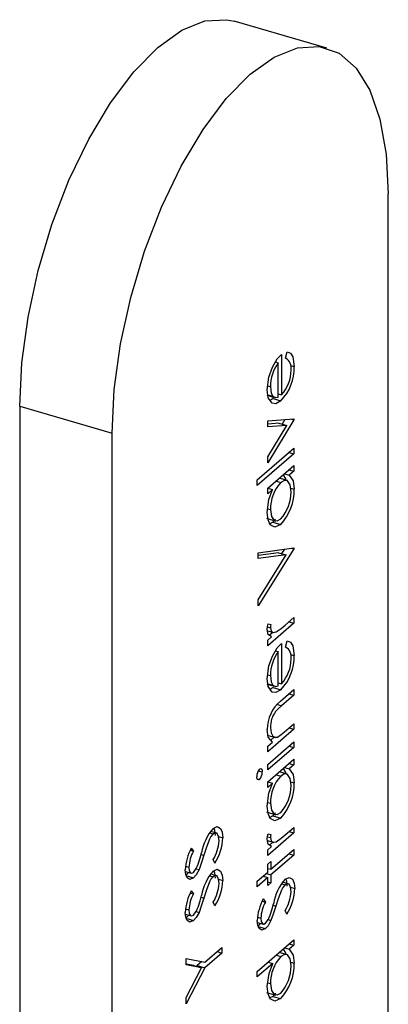
# Model space of a CAD drawing. Extents: x 19.1 to 29.8, y 0.6 to 8.7.
# Drawn here: x 22.8 to 22.8, y 4.6 to 4.6 of the extents above; entities that cross this region are included whole.
import ezdxf

# ---------------------------------------------------------------- set-up
doc = ezdxf.new("R2010")
doc.units = 0
doc.header["$MEASUREMENT"] = 0
doc.linetypes.add('SLD-SOLID', pattern=[0])
doc.layers.get('0').update_dxf_attribs({"linetype": 'CONTINUOUS'})
doc.layers.add('D7', color=7, linetype='CONTINUOUS')

# ---------------------------------------------------------------- blocks, each defined once
blk = doc.blocks.new('A$C2581797C')
at = {"color": 7, "linetype": 'SLD-SOLID'}
for p, q in [((1.421164150211204, 1.567709384726625), (1.418220640586441, 1.568559102761793)), ((1.423119109837856, 1.512660409707402), (1.423119109804823, 1.563075463597102)), ((1.419851122220614, 1.557849803687159), (1.419898555732736, 1.558047334881958)), ((1.419530978375803, 1.557729686861282), (1.419618720706154, 1.557704357832315)), ((1.419618720706872, 1.556615872502115), (1.419618720706154, 1.557704357832315)), ((1.419720396368596, 1.55796851895252), (1.419720396369442, 1.556685450654298)), ((1.420013177296951, 1.557615777257014), (1.420127099019325, 1.557582890888551)), ((1.41928553258893, 1.556967044485909), (1.419371794097437, 1.556942142933386)), ((1.419257933671659, 1.556675917570058), (1.419503226140378, 1.556605107733794)), ((1.419288357418196, 1.556686344031516), (1.419449412572227, 1.556639851413355)), ((1.419455585804883, 1.556563249910164), (1.419358494736372, 1.556510015970325)), ((1.419455585804883, 1.556563249910164), (1.419700878273609, 1.5564924400739)), ((1.419618720706808, 1.556714801889827), (1.419720396369442, 1.556685450654298)), ((1.411395180463259, 1.556321115101738), (1.414338690088023, 1.555471397066571)), ((1.411395180463259, 1.556321115101738), (1.411395180496307, 1.505906061212039)), ((1.41928464353019, 1.55585522999082), (1.420112573925756, 1.555918125495487)), ((1.420112573925771, 1.555892967293561), (1.419284643531064, 1.554521845288747)), ((1.419284643530318, 1.555664577991851), (1.41928464353019, 1.55585522999082)), ((1.419826597241254, 1.555896400664521), (1.419740073401634, 1.555753109946849)), ((1.420043579725991, 1.555912884203422), (1.420112573925771, 1.555892967293561)), ((1.420112573925756, 1.555918125495487), (1.420112573925771, 1.555892967293561)), ((1.419642142489934, 1.555781380165901), (1.419284643530261, 1.555754103379705)), ((1.419887434958667, 1.555710570329637), (1.419284643530318, 1.555664577991851)), ((1.419284643530943, 1.554712497287716), (1.419887434958667, 1.555710570329637)), ((1.419642142489934, 1.555781380165901), (1.419887434958667, 1.555710570329637)), ((1.414338690121063, 1.505056343176872), (1.414338690088023, 1.555471397066571)), ((1.418950566354248, 1.553980943947399), (1.42011257392636, 1.554987272024227)), ((1.42011257392636, 1.554987272024227), (1.420112573926481, 1.554811164610745)), ((1.420112573926481, 1.554811164610745), (1.418950566354368, 1.553804836533917)), ((1.419284643531064, 1.554521845288747), (1.419284643530943, 1.554712497287716)), ((1.419960060432437, 1.554855191464066), (1.420112573926481, 1.554811164610745)), ((1.419284643531597, 1.553716782827117), (1.420112573926723, 1.554433791581857)), ((1.4199600604328, 1.554301711021695), (1.420112573926843, 1.554257684168376)), ((1.420112573926843, 1.554257684168376), (1.419969365571767, 1.554133662094845)), ((1.420112573926723, 1.554433791581857), (1.420112573926843, 1.554257684168376)), ((1.418950566354368, 1.553804836533917), (1.418950566354248, 1.553980943947399)), ((1.419547910872069, 1.553944779031946), (1.419700424366106, 1.553900752178625)), ((1.41991107775587, 1.553957932637315), (1.419650093949272, 1.554033272172641)), ((1.419816852077716, 1.554177688948164), (1.419969365571767, 1.554133662094845)), ((1.419284643531704, 1.553540675413635), (1.419284643531597, 1.553716782827117)), ((1.419437837889362, 1.553673345619076), (1.419284643531704, 1.553540675413635)), ((1.419285324395318, 1.553717372472397), (1.419437837889362, 1.553673345619076)), ((1.420009881493193, 1.553718386666541), (1.420127099021869, 1.553684548880748)), ((1.419284771098532, 1.553063418945516), (1.419371794100002, 1.553038297568912)), ((1.419239854398057, 1.5527618973447), (1.419546469983977, 1.552673385049371)), ((1.419534779548087, 1.552730940271005), (1.419451046715373, 1.55263463944067)), ((1.419451046715373, 1.55263463944067), (1.419351818106684, 1.552587256238149)), ((1.419451046715373, 1.55263463944067), (1.419696339184114, 1.552563829604407)), ((1.418979616545087, 1.55166638937021), (1.420112573928442, 1.551817338581562)), ((1.420112573928463, 1.551792180379635), (1.418979616546189, 1.549980789841173)), ((1.419813832982292, 1.55177753592801), (1.419727050215144, 1.551638786239995)), ((1.420052944592371, 1.551809393886215), (1.420112573928463, 1.551792180379635)), ((1.420112573928442, 1.551817338581562), (1.420112573928463, 1.551792180379635)), ((1.419627163488762, 1.551667621054112), (1.418979616545151, 1.551581235692124)), ((1.418979616545208, 1.551477702855764), (1.418979616545087, 1.55166638937021)), ((1.419872455957496, 1.551596811217848), (1.418979616545208, 1.551477702855764)), ((1.418979616546061, 1.550169476355617), (1.419872455957496, 1.551596811217848)), ((1.419627163488762, 1.551667621054112), (1.419872455957496, 1.551596811217848)), ((1.418979616546189, 1.549980789841173), (1.418979616546061, 1.550169476355617)), ((1.419834327585477, 1.549362448409308), (1.420112573929892, 1.549603416812079)), ((1.420112573929892, 1.549603416812079), (1.420112573930005, 1.5494273093986)), ((1.419278503445952, 1.549305256364465), (1.41937179410246, 1.549278325671701)), ((1.420112573930005, 1.5494273093986), (1.419284643534873, 1.548710300643858)), ((1.419298487765268, 1.549401561551463), (1.419386546151664, 1.549381120512382)), ((1.419960060435969, 1.549471336251919), (1.420112573930005, 1.5494273093986)), ((1.419278787989576, 1.549182163975686), (1.419476306113879, 1.5491251454047)), ((1.419284643534766, 1.54888640805734), (1.419406518157068, 1.548991954576335)), ((1.419446532812536, 1.549133740216451), (1.419339636492346, 1.549041165287595)), ((1.419284643534873, 1.548710300643858), (1.419284643534766, 1.54888640805734)), ((1.419720396374622, 1.548785775249558), (1.41972039637546, 1.547502706951336)), ((1.419851122226632, 1.548667059984196), (1.419898555738747, 1.548864591178997)), ((1.419530978381815, 1.548546943158321), (1.419618720712172, 1.548521614129354)), ((1.41961872071289, 1.547433128799153), (1.419618720712172, 1.548521614129354)), ((1.420013177302977, 1.548433033554052), (1.420127099025336, 1.548400147185589)), ((1.419285532594948, 1.547784300782948), (1.419371794103462, 1.547759399230424)), ((1.41925793367767, 1.547493173867097), (1.419503226146396, 1.547422364030833)), ((1.419288357424215, 1.547503600328556), (1.419449412578246, 1.547457107710394)), ((1.419455585810908, 1.547380506207204), (1.41935849474239, 1.547327272267363)), ((1.419455585810908, 1.547380506207204), (1.419700878279635, 1.547309696370939)), ((1.419618720712819, 1.547532058186865), (1.41972039637546, 1.547502706951336)), ((1.419689757504273, 1.546947850669803), (1.420112573931391, 1.547314020436822)), ((1.420112573931505, 1.547137913023341), (1.419723119831168, 1.54680063587884)), ((1.419960060437468, 1.54718193987666), (1.420112573931505, 1.547137913023341)), ((1.420112573931391, 1.547314020436822), (1.420112573931505, 1.547137913023341)), ((1.419592864402311, 1.546838237382211), (1.419723119831168, 1.54680063587884)), ((1.419813220809516, 1.545972970345152), (1.420112573932101, 1.546232217754007)), ((1.420112573932101, 1.546232217754007), (1.420112573932222, 1.546056110340525)), ((1.420112573932222, 1.546056110340525), (1.419284643537083, 1.545339101585785)), ((1.41929513224526, 1.545860725752579), (1.419535659020198, 1.545791291653609)), ((1.419493713025332, 1.545803400419297), (1.419382328335757, 1.54570693844854)), ((1.419960060438171, 1.546100137193846), (1.420112573932222, 1.546056110340525)), ((1.419284643537345, 1.54493657035497), (1.420112573932478, 1.545653579109711)), ((1.419284643536969, 1.545515208999266), (1.419433979666351, 1.545644537881016)), ((1.419284643537083, 1.545339101585785), (1.419284643536969, 1.545515208999266)), ((1.419960060438555, 1.545521498549548), (1.420112573932592, 1.54547747169623)), ((1.420112573932478, 1.545653579109711), (1.420112573932592, 1.54547747169623)), ((1.420112573932592, 1.54547747169623), (1.419284643537466, 1.544760462941488)), ((1.419284643537708, 1.5443830899126), (1.42011257393284, 1.545100098667341)), ((1.419284643537466, 1.544760462941488), (1.419284643537345, 1.54493657035497)), ((1.419960060438918, 1.544968018107179), (1.420112573932961, 1.544923991253859)), ((1.420112573932961, 1.544923991253859), (1.419969365577884, 1.544799969180326)), ((1.42011257393284, 1.545100098667341), (1.420112573932961, 1.544923991253859)), ((1.418984683889342, 1.544733055730749), (1.419110342401595, 1.544696781242895)), ((1.41954791087818, 1.544611086117429), (1.419700424372223, 1.544567059264108)), ((1.419911077761988, 1.544624239722798), (1.419650093955383, 1.544699579258124)), ((1.419816852083834, 1.544843996033648), (1.419969365577884, 1.544799969180326)), ((1.418947101367394, 1.54448105407321), (1.419023645742996, 1.54445895761533)), ((1.419284643537829, 1.544206982499119), (1.419284643537708, 1.5443830899126)), ((1.41943783789548, 1.544339652704561), (1.419284643537829, 1.544206982499119)), ((1.419285324401443, 1.544383679557881), (1.41943783789548, 1.544339652704561)), ((1.420009881499311, 1.544384693752024), (1.420127099027994, 1.544350855966232)), ((1.419284771104643, 1.543729726031001), (1.419371794106119, 1.543704604654395)), ((1.419239854404175, 1.543428204430184), (1.419546469990088, 1.543339692134853)), ((1.419451046721498, 1.543300946526155), (1.419351818112794, 1.543253563323632)), ((1.419534779554198, 1.543397247356489), (1.419451046721498, 1.543300946526155)), ((1.419451046721498, 1.543300946526155), (1.419696339190224, 1.543230136689891)), ((1.417432718878693, 1.542757683765956), (1.417544745210499, 1.542725344549616)), ((1.417674653584363, 1.542749341396421), (1.417504451904229, 1.542798474389229)), ((1.420112573934375, 1.542760385888229), (1.41928464353925, 1.54204337713349)), ((1.419298487769645, 1.542734638041093), (1.419386546156026, 1.542714197002012)), ((1.419834327589847, 1.54269552489894), (1.420112573934261, 1.542936493301711)), ((1.419960060440332, 1.54280441274155), (1.420112573934375, 1.542760385888229)), ((1.420112573934261, 1.542936493301711), (1.420112573934375, 1.542760385888229)), ((1.417721179501797, 1.542645847314974), (1.417852949562885, 1.542607808574939)), ((1.419278503450315, 1.542638332854096), (1.41937179410683, 1.542611402161334)), ((1.419278787993946, 1.542515240465318), (1.419476306118241, 1.542458221894331)), ((1.419446532816913, 1.542466816706082), (1.419339636496709, 1.542374241777225)), ((1.416824540778016, 1.542207461742081), (1.416923343504955, 1.542178939851649)), ((1.416853668441441, 1.542277803723292), (1.416923343504955, 1.542178939851649)), ((1.417165451749668, 1.542073670500004), (1.41725288159013, 1.542048431679099)), ((1.419284643539129, 1.542219484546972), (1.419406518161438, 1.542325031065967)), ((1.41928464353925, 1.54204337713349), (1.419284643539129, 1.542219484546972)), ((1.419386319202154, 1.541603108599768), (1.420112573934723, 1.542232063647786)), ((1.420112573934837, 1.542055956234305), (1.419386319202268, 1.541427001186286)), ((1.419960060440793, 1.542099983087623), (1.420112573934837, 1.542055956234305)), ((1.420112573934723, 1.542232063647786), (1.420112573934837, 1.542055956234305)), ((1.41760534209039, 1.541796653111323), (1.417547922575494, 1.541912813246789)), ((1.419284643539427, 1.541766636912304), (1.41938631920199, 1.541854690619027)), ((1.419284643539591, 1.541515054893045), (1.419284643539427, 1.541766636912304)), ((1.41938631920199, 1.541854690619027), (1.419386319202154, 1.541603108599768)), ((1.416667321794705, 1.541531933176182), (1.416847844638291, 1.541479820720133)), ((1.416672219009605, 1.541700442420542), (1.416778092558694, 1.54166987935958)), ((1.417005732331674, 1.541620282390515), (1.417098779414275, 1.541593422011482)), ((1.417674653585252, 1.54139079849242), (1.417504451905117, 1.541439931485229)), ((1.418950566362604, 1.541225735570958), (1.419284643539591, 1.541515054893045)), ((1.419233805708217, 1.541471028039607), (1.419386319202268, 1.541427001186286)), ((1.419284643539513, 1.541632459835298), (1.419386319202154, 1.541603108599768)), ((1.419293540227471, 1.541629891582712), (1.41928464353952, 1.541622186824941)), ((1.419386319202268, 1.541427001186286), (1.419386319202431, 1.541175419167027)), ((1.416681001446626, 1.541405180987321), (1.416926293915353, 1.541334371151057)), ((1.417432718879581, 1.541399140861955), (1.417544745211394, 1.541366801645617)), ((1.417721179502685, 1.541287304410974), (1.41785294956378, 1.541249265670938)), ((1.419284643539712, 1.541338947479563), (1.418950566362724, 1.541049628157476)), ((1.418950566362724, 1.541049628157476), (1.418950566362604, 1.541225735570958)), ((1.419132130045661, 1.541382974332884), (1.419284643539712, 1.541338947479563)), ((1.419141026733612, 1.541390679090654), (1.419141026733612, 1.541380406080298)), ((1.419284643539868, 1.541087365460305), (1.419284643539712, 1.541338947479563)), ((1.419284643539797, 1.541204770402557), (1.419386319202431, 1.541175419167027)), ((1.419386319202431, 1.541175419167027), (1.419284643539868, 1.541087365460305)), ((1.419721393440661, 1.541142111200135), (1.419833419772473, 1.541109771983797)), ((1.419963328146324, 1.5411337688306), (1.419793126466196, 1.541182901823409)), ((1.416824540778904, 1.540848918838082), (1.416923343505843, 1.540820396947649)), ((1.416853668442336, 1.540919260819292), (1.416923343505843, 1.540820396947649)), ((1.42000985406375, 1.541030274749155), (1.420141624124859, 1.540992236009118)), ((1.417165451750556, 1.540715127596004), (1.417252881591018, 1.540689888775099)), ((1.417605342091278, 1.540438110207324), (1.417547922576389, 1.540554270342789)), ((1.419113215339969, 1.540591889176261), (1.419212018066922, 1.540563367285829)), ((1.419142343003408, 1.540662231157473), (1.419212018066922, 1.540563367285829)), ((1.416667321795593, 1.540173390272182), (1.416847844639179, 1.540121277816133)), ((1.416672219010501, 1.540341899516543), (1.416778092559582, 1.540311336455581)), ((1.417005732332562, 1.540261739486516), (1.417098779415163, 1.540234879107483)), ((1.419454126311628, 1.540458097934185), (1.41954155615209, 1.54043285911328)), ((1.419894016652364, 1.540181080545503), (1.419836597137454, 1.540297240680969)), ((1.416681001447522, 1.540046638083322), (1.416926293916248, 1.539975828247058)), ((1.418955996356672, 1.539916360610362), (1.419136519200258, 1.539864248154314)), ((1.418960893571573, 1.540084869854724), (1.419066767120661, 1.540054306793761)), ((1.419294406893634, 1.540004709824697), (1.419387453976235, 1.539977849445663)), ((1.418969676008601, 1.539789608421501), (1.419214968477327, 1.539718798585237)), ((1.418950566364479, 1.538357700551402), (1.420112573936599, 1.53936402862823)), ((1.419960060442676, 1.539231948068069), (1.42011257393672, 1.539187921214749)), ((1.420112573936599, 1.53936402862823), (1.42011257393672, 1.539187921214749)), ((1.41728533610074, 1.538651484773736), (1.417823899375861, 1.539117894251532)), ((1.417823899375975, 1.538941786838051), (1.417285336100853, 1.538475377360255)), ((1.417671385881931, 1.53898581369137), (1.417823899375975, 1.538941786838051)), ((1.417823899375861, 1.539117894251532), (1.417823899375975, 1.538941786838051)), ((1.419911077765747, 1.538888169683688), (1.419650093959142, 1.538963509219014)), ((1.4198168520876, 1.539107925994538), (1.419969365581643, 1.539063899141218)), ((1.42011257393672, 1.539187921214749), (1.419969365581643, 1.539063899141218)), ((1.416690941992634, 1.538765679424772), (1.41728533610074, 1.538651484773736)), ((1.416690941992769, 1.53856402071246), (1.416690941992634, 1.538765679424772)), ((1.417184091044682, 1.538670935915139), (1.41704004363212, 1.538546187196519)), ((1.419444873491962, 1.538609675667478), (1.4189505663646, 1.538181593137922)), ((1.419292359997925, 1.538653702520799), (1.419444873491962, 1.538609675667478)), ((1.419547910881938, 1.53887501607832), (1.419700424375982, 1.538830989224999)), ((1.42000988150307, 1.538648623712914), (1.420127099031752, 1.538614785927121)), ((1.416932467149806, 1.538541470033677), (1.416690941992762, 1.538587789048982)), ((1.417177759618539, 1.538470660197413), (1.416690941992769, 1.53856402071246)), ((1.417285336100853, 1.538475377360255), (1.416690941993572, 1.537331661914995)), ((1.416690941993444, 1.537533320627308), (1.417177759618539, 1.538470660197413)), ((1.416932467149806, 1.538541470033677), (1.417177759618539, 1.538470660197413)), ((1.41704004363212, 1.538546187196519), (1.417023878102036, 1.538515081964797)), ((1.41704004363212, 1.538546187196519), (1.417285336100853, 1.538475377360255)), ((1.4189505663646, 1.538181593137922), (1.418950566364479, 1.538357700551402)), ((1.419285876808551, 1.537993336803752), (1.419371794109878, 1.537968534615285)), ((1.419239854407934, 1.537692134391074), (1.419546469993847, 1.537603622095744)), ((1.419534779557964, 1.537661177317379), (1.419451046725257, 1.537564876487044)), ((1.416690941993572, 1.537331661914995), (1.416690941993444, 1.537533320627308)), ((1.419451046725257, 1.537564876487044), (1.419351818116553, 1.537517493284521)), ((1.419451046725257, 1.537564876487044), (1.419696339193983, 1.53749406665078))]:
    blk.add_line(p, q, dxfattribs=at)
at = {"color": 7, "linetype": 'SLD-SOLID', "flags": 128}
for points in [[(1.411395180463259, 1.556321115101738), (1.411461877614883, 1.557699308826319), (1.411659942512316, 1.559151149688822), (1.411983357053842, 1.560632524239305), (1.412422294452298, 1.562098421661666), (1.412963417816933, 1.563504301404504), (1.413590285388139, 1.564807446523245), (1.414283850111978, 1.565968261612877), (1.415023038375267, 1.566951475894304), (1.415785390316664, 1.567727214899114), (1.416547742258231, 1.568271908190189), (1.417286930521975, 1.568569005537507), (1.417980495246539, 1.568609479788512), (1.418220640586441, 1.568559102761793)], [(1.414338690088023, 1.555471397066571), (1.414405387239654, 1.556849590791151), (1.414603452137079, 1.558301431653653), (1.414926866678606, 1.559782806204137), (1.415365804077069, 1.561248703626497), (1.415906927441704, 1.562654583369337), (1.41653379501291, 1.563957728488077), (1.417227359736728, 1.565118543577709), (1.417966548000031, 1.566101757859136), (1.418728899941428, 1.566877496863946), (1.419491251883002, 1.567422190155021), (1.420230440146732, 1.56771928750234), (1.420924004871296, 1.567759761753344), (1.421550872443504, 1.567542383118394), (1.42209199580936, 1.567073756537318), (1.422530933209238, 1.566368120991644), (1.422854347752349, 1.56544691686036), (1.423052412651451, 1.564338134464839), (1.423119109804823, 1.563075463597102)], [(1.419898555732736, 1.558047334881958), (1.420005760334817, 1.558008447927582), (1.420083235381178, 1.557892122785903), (1.420127099019325, 1.557582890888551)], [(1.419433071840125, 1.557563629140326), (1.419586831927219, 1.557824419183203), (1.419720396368596, 1.55796851895252)], [(1.419270118434881, 1.556845047997845), (1.419321087318977, 1.557248445086138), (1.419433071840125, 1.557563629140326)], [(1.419424447565923, 1.556418144758888), (1.419299116021442, 1.556592729547769), (1.419270118434881, 1.556845047997845)], [(1.419371794097437, 1.556942142933386), (1.419395613953647, 1.556742831444282), (1.419449412572227, 1.556639851413355)], [(1.419700878273609, 1.5564924400739), (1.419537632616645, 1.55640293431796), (1.419424447565923, 1.556418144758888)], [(1.419449412572227, 1.556639851413355), (1.419537473646507, 1.556600535679544), (1.419618720706872, 1.556615872502115)], [(1.420025423359313, 1.553602784724507), (1.41999587381035, 1.553822577201141), (1.419911397419121, 1.553952709275394), (1.419812953610261, 1.553966548322915), (1.419700424366106, 1.553900752178625)], [(1.419770102737004, 1.554137202831503), (1.419851891472184, 1.554017674299605), (1.419856921668099, 1.553973566153207)], [(1.419969365571767, 1.554133662094845), (1.420097183940918, 1.553946864463341), (1.420127099021869, 1.553684548880748)], [(1.419270118437439, 1.552947885280759), (1.419321919814493, 1.553356330060558), (1.419437837889362, 1.553673345619076)], [(1.419371794100002, 1.553038297568912), (1.419401415751054, 1.552819471235687), (1.419487756278528, 1.552694400347468), (1.419585761059288, 1.552679569594501), (1.419697473957015, 1.552740919760152)], [(1.419696339184114, 1.552563829604407), (1.419512982210399, 1.552476273800358), (1.419366687162366, 1.552554585444279), (1.419293751272043, 1.552714842658237), (1.419270118437439, 1.552947885280759)], [(1.419270118439876, 1.549223685201913), (1.419280177219591, 1.549321539198422), (1.419298487765268, 1.549401561551463)], [(1.419386546151664, 1.549381120512382), (1.419375428872293, 1.549322376395403), (1.41937179410246, 1.549278325671701)], [(1.41937179410246, 1.549278325671701), (1.419393966516459, 1.549178866278766), (1.41944514378244, 1.549134142962222), (1.419550180421332, 1.549147817499179)], [(1.419550180421332, 1.549147817499179), (1.419708843164933, 1.549257114587234), (1.419834327585477, 1.549362448409308)], [(1.419406518157068, 1.548991954576335), (1.419302527078649, 1.549068469940519), (1.419270118439876, 1.549223685201913)], [(1.419433071846143, 1.548380885437365), (1.419586831933231, 1.548641675480241), (1.419720396374622, 1.548785775249558)], [(1.419898555738747, 1.548864591178997), (1.420005760340835, 1.548825704224622), (1.420083235387196, 1.548709379082942), (1.420127099025336, 1.548400147185589)], [(1.419270118440899, 1.547662304294885), (1.419321087324988, 1.548065701383178), (1.419433071846143, 1.548380885437365)], [(1.419371794103462, 1.547759399230424), (1.419395613959665, 1.547560087741322), (1.419449412578246, 1.547457107710394)], [(1.419424447571949, 1.547235401055927), (1.419299116027453, 1.547409985844807), (1.419270118440899, 1.547662304294885)], [(1.419449412578246, 1.547457107710394), (1.419537473652525, 1.547417791976582), (1.41961872071289, 1.547433128799153)], [(1.419700878279635, 1.547309696370939), (1.419537632622664, 1.547220190615), (1.419424447571949, 1.547235401055927)], [(1.419723119831168, 1.54680063587884), (1.419617268222574, 1.546705119350952), (1.419534747509914, 1.546616666527291)], [(1.419433979666351, 1.545644537881016), (1.419302835752688, 1.545802974353928), (1.419270118441958, 1.546048248402575)], [(1.419371794104542, 1.5461056405507), (1.419391559865474, 1.545941203808627), (1.419449281134689, 1.545835604450066), (1.419513759790767, 1.545798052678158), (1.419591032252256, 1.545807673096601)], [(1.419591032252256, 1.545807673096601), (1.419715054693498, 1.545891180665417), (1.419813220809516, 1.545972970345152)], [(1.419023645742996, 1.54445895761533), (1.418985195546533, 1.544441910980508), (1.418955401726052, 1.54446132993727), (1.418940679107493, 1.544496315284505), (1.418936041265766, 1.544545832031371)], [(1.419023645742783, 1.544786014240367), (1.419061982792606, 1.544802327327266), (1.419091559386835, 1.544782266146258), (1.419105877587945, 1.544746527805246), (1.419110342401595, 1.544696781242895)], [(1.420025423365431, 1.544269091809991), (1.419995873816475, 1.544488884286625), (1.419911397425231, 1.544619016360877), (1.419812953616379, 1.544632855408399), (1.419700424372223, 1.544567059264108)], [(1.419770102743129, 1.544803509916986), (1.419851891478309, 1.544683981385087), (1.419856921674217, 1.54463987323869)], [(1.419969365577884, 1.544799969180326), (1.420097183947036, 1.544613171548823), (1.420127099027994, 1.544350855966232)], [(1.419270118443563, 1.543614192366243), (1.419321919820611, 1.544022637146041), (1.41943783789548, 1.544339652704561)], [(1.419696339190224, 1.543230136689891), (1.419512982216517, 1.543142580885842), (1.419366687168484, 1.543220892529762), (1.419293751278168, 1.543381149743721), (1.419270118443563, 1.543614192366243)], [(1.419371794106119, 1.543704604654395), (1.419401415757171, 1.543485778321171), (1.419487756284653, 1.543360707432951), (1.419585761065413, 1.543345876679984), (1.419697473963126, 1.543407226845634)], [(1.417544745210499, 1.542725344549616), (1.417479182198697, 1.542644443359297), (1.417433537454627, 1.542558671461877)], [(1.41773674880568, 1.542507175767255), (1.417720886933623, 1.542648453139919), (1.417673286258847, 1.54274107943289), (1.417614534691715, 1.542760294259642), (1.417544745210499, 1.542725344549616)], [(1.417546333892616, 1.542902827802266), (1.417679875214965, 1.542962942119097), (1.417785023013955, 1.542900044452839), (1.417836398200528, 1.542779203807072), (1.417852949562885, 1.542607808574939)], [(1.417565066742704, 1.542911260491605), (1.417591105731795, 1.542850013643337), (1.417607657094159, 1.542678618411202)], [(1.419270118444253, 1.542556761691542), (1.41928017722396, 1.542654615688052), (1.419298487769645, 1.542734638041093)], [(1.419386546156026, 1.542714197002012), (1.419375428876656, 1.542655452885033), (1.41937179410683, 1.542611402161334)], [(1.419550180425702, 1.54248089398881), (1.41970884316931, 1.542590191076865), (1.419834327589847, 1.54269552489894)], [(1.417433537454627, 1.542558671461877), (1.417325757698109, 1.542277493767665), (1.41725288159013, 1.542048431679099)], [(1.419406518161438, 1.542325031065967), (1.419302527083019, 1.54240154643015), (1.419270118444253, 1.542556761691542)], [(1.41937179410683, 1.542611402161334), (1.419393966520822, 1.542511942768397), (1.41944514378681, 1.542467219451853), (1.419550180425702, 1.54248089398881)], [(1.417067913588014, 1.541762453680677), (1.417132246864995, 1.541964347965279), (1.417180710025988, 1.54212390628489)], [(1.41725288159013, 1.542048431679099), (1.417171505748641, 1.541790490209411), (1.417098779414275, 1.541593422011482)], [(1.416926293915353, 1.541334371151057), (1.416810124462728, 1.5412792021393), (1.41671875495269, 1.541332122816314), (1.416676063902763, 1.541440216240038), (1.416661891801461, 1.541588901397152)], [(1.416765288352408, 1.541503652667016), (1.416762056745419, 1.541497769026648), (1.416681001446626, 1.541405180987321)], [(1.416778092558694, 1.54166987935958), (1.416788870648048, 1.541562394607255), (1.416824885545225, 1.541493372832972), (1.416868870634268, 1.541478380115824), (1.41692152786856, 1.541506351047036)], [(1.417098779414275, 1.541593422011482), (1.417007349214153, 1.541426959190384), (1.416926293915353, 1.541334371151057)], [(1.417546333893505, 1.541544284898265), (1.417679875215853, 1.541604399215097), (1.417785023014844, 1.541541501548839), (1.417836398201416, 1.541420660903072), (1.41785294956378, 1.541249265670938)], [(1.417565066743592, 1.541552717587606), (1.417591105732683, 1.541491470739336), (1.417607657095054, 1.541320075507202)], [(1.417433537455516, 1.541200128557876), (1.417325757699004, 1.540918950863666), (1.417252881591018, 1.540689888775099)], [(1.417544745211394, 1.541366801645617), (1.417479182199592, 1.541285900455297), (1.417433537455516, 1.541200128557876)], [(1.417736748806568, 1.541148632863255), (1.417720886934518, 1.541289910235919), (1.417673286259735, 1.54138253652889), (1.417614534692603, 1.541401751355642), (1.417544745211394, 1.541366801645617)], [(1.419833419772473, 1.541109771983797), (1.419767856760657, 1.541028870793477), (1.41972221201658, 1.540943098896057)], [(1.420025423367647, 1.540891603201436), (1.42000956149559, 1.541032880574099), (1.419961960820814, 1.54112550686707), (1.419903209253675, 1.541144721693823), (1.419833419772473, 1.541109771983797)], [(1.419835008454584, 1.541287255236444), (1.419968549776925, 1.541347369553277), (1.42007369757593, 1.54128447188702), (1.420125072762488, 1.541163631241252), (1.420141624124859, 1.540992236009118)], [(1.419853741304671, 1.541295687925785), (1.419879780293755, 1.541234441077516), (1.419896331656133, 1.541063045845383)], [(1.41972221201658, 1.540943098896057), (1.419614432260076, 1.540661921201846), (1.41954155615209, 1.54043285911328)], [(1.417067913588902, 1.540403910776678), (1.41713224686589, 1.540605805061277), (1.417180710026877, 1.54076536338089)], [(1.417252881591018, 1.540689888775099), (1.417171505749529, 1.540431947305411), (1.417098779415163, 1.540234879107483)], [(1.419356588149974, 1.540146881114858), (1.419420921426962, 1.540348775399458), (1.419469384587956, 1.540508333719071)], [(1.416926293916248, 1.539975828247058), (1.416810124463616, 1.539920659235301), (1.416718754953585, 1.539973579912314), (1.416676063903658, 1.540081673336038), (1.416661891802356, 1.540230358493153)], [(1.416778092559582, 1.540311336455581), (1.416788870648936, 1.540203851703255), (1.416824885546113, 1.540134829928972), (1.416868870635156, 1.540119837211824), (1.416921527869448, 1.540147808143036)], [(1.417098779415163, 1.540234879107483), (1.417007349215041, 1.540068416286385), (1.416926293916248, 1.539975828247058)], [(1.41954155615209, 1.54043285911328), (1.419460180310615, 1.540174917643592), (1.419387453976235, 1.539977849445663)], [(1.416765288353297, 1.540145109763016), (1.416762056746315, 1.540139226122649), (1.416681001447522, 1.540046638083322)], [(1.419214968477327, 1.539718798585237), (1.419098799024688, 1.539663629573481), (1.419007429514657, 1.539716550250495), (1.41896473846473, 1.539824643674219), (1.418950566363435, 1.539973328831333)], [(1.419053962914376, 1.539888080101196), (1.419050731307387, 1.539882196460828), (1.418969676008601, 1.539789608421501)], [(1.419066767120661, 1.540054306793761), (1.419077545210016, 1.539946822041435), (1.419113560107192, 1.539877800267151), (1.419157545196228, 1.539862807550005), (1.419210202430527, 1.539890778481215)], [(1.419387453976235, 1.539977849445663), (1.419296023776113, 1.539811386624565), (1.419214968477327, 1.539718798585237)], [(1.419770102746888, 1.539067439877877), (1.419851891482068, 1.538947911345978), (1.419856921677976, 1.53890380319958)], [(1.419969365581643, 1.539063899141218), (1.420097183950794, 1.538877101509714), (1.420127099031752, 1.538614785927121)], [(1.419270118447315, 1.537878122327133), (1.419326577058293, 1.538290909495683), (1.419444873491962, 1.538609675667478)], [(1.420025423369189, 1.53853302177088), (1.419995873820234, 1.538752814247515), (1.41991139742899, 1.538882946321767), (1.419812953620138, 1.538896785369288), (1.419700424375982, 1.538830989224999)], [(1.419696339193983, 1.53749406665078), (1.419512982220276, 1.537406510846731), (1.41936668717225, 1.537484822490653), (1.41929375128192, 1.53764507970461), (1.419270118447315, 1.537878122327133)], [(1.419371794109878, 1.537968534615285), (1.419401415760937, 1.537749708282059), (1.419487756288412, 1.537624637393842), (1.419585761069172, 1.537609806640873), (1.419697473966892, 1.537671156806524)]]:
    blk.add_lwpolyline(points, dxfattribs=at)
at = {"color": 7, "linetype": 'SLD-SOLID'}
for centre, radius, start, end in [((1.420654224532882, 1.556947792196855), 0.00128244287823336, 143.8471784265949, 180.2523933084629), ((1.419688059282826, 1.557545624543419), 0.0003451296468941946, 347.8227016368336, 61.80533846819142), ((1.418606663862349, 1.557548655006735), 0.001520820555549037, 316.0123481499557, 1.289920262256761), ((1.418894005501002, 1.557458363073809), 0.001131510263176626, 316.9151765526438, 0.7322589920535886), ((1.420609047143508, 1.553060691913675), 0.00123745569632664, 137.2453076839396, 181.0369433758307), ((1.418531275471061, 1.553654776774611), 0.001596101244795747, 316.8816568325922, 1.068801223480211), ((1.418745037616354, 1.553596659316549), 0.001280400394954716, 318.0611209883397, 0.2741028227787418), ((1.419688059288845, 1.548362880840458), 0.0003451296468932244, 347.8227016366678, 61.80533846824361), ((1.420654224538886, 1.547765048493899), 0.001282442878217155, 143.8471784263727, 180.2523933087078), ((1.418606663868367, 1.548365911303772), 0.001520820555546649, 316.0123481499672, 1.289920262331509), ((1.41889400550702, 1.548275619370846), 0.001131510263173042, 316.9151765525806, 0.7322589921536437), ((1.420416869764203, 1.546060997304791), 0.001146822187425591, 129.3475996215085, 180.6369543112394), ((1.420169064877513, 1.546132904708905), 0.000797736811086354, 142.6690636641931, 181.9585726066531), ((1.419280997746441, 1.544556079613347), 0.0003451086589601109, 138.2203744030794, 181.7015786162373), ((1.41876433029244, 1.544688203034982), 0.0003461184267368631, 318.5220079298253, 1.420165474620567), ((1.420609047149632, 1.543726998999158), 0.001237455696329337, 137.2453076840241, 181.0369433758105), ((1.418531275477186, 1.544321083860093), 0.001596101244793331, 316.8816568325457, 1.068801223495631), ((1.418745037622472, 1.544262966402036), 0.001280400394959691, 318.0611209883641, 0.2741028226394321), ((1.418759619035065, 1.541858042470258), 0.001601136229948112, 139.2675675001017, 170.4419397010875), ((1.416499805438143, 1.542572971096247), 0.0012386920197538, 327.7951754236764, 356.9551998920342), ((1.416222567743695, 1.542662118013922), 0.001631286115776066, 327.9579542183097, 358.0921331180242), ((1.418225857259351, 1.541524669224357), 0.001565283912097782, 151.2395401782366, 177.6481799699537), ((1.417895937388813, 1.541626175696245), 0.001118698830969296, 150.3886918224643, 177.7610838888192), ((1.41649067840698, 1.541922507943986), 0.0005990140410964669, 315.9937794634717, 344.5025089133675), ((1.418759619035953, 1.540499499566258), 0.001601136229949255, 139.2675675001573, 170.4419397010943), ((1.416499805439031, 1.541214428192251), 0.001238692019759724, 327.7951754236793, 356.9551998918698), ((1.416222567744576, 1.54130357510993), 0.001631286115791343, 327.9579542183734, 358.0921331177977), ((1.421048293597025, 1.540242469904441), 0.001601136229941264, 139.2675675000213, 170.4419397011303), ((1.418225857260246, 1.540166126320355), 0.001565283912105193, 151.2395401783038, 177.6481799698799), ((1.417895937389702, 1.540267632792244), 0.001118698830968716, 150.3886918223564, 177.7610838887385), ((1.41878848000011, 1.540957398530425), 0.001238692019748632, 327.7951754236283, 356.9551998920932), ((1.418511242305641, 1.54104654544811), 0.001631286115793718, 327.9579542183934, 358.0921331177868), ((1.420514531821318, 1.539909096658535), 0.001565283912105672, 151.2395401782984, 177.6481799698805), ((1.420184611950781, 1.540010603130423), 0.001118698830976592, 150.3886918225813, 177.7610838887548), ((1.416490678407882, 1.540563965039977), 0.0005990140410776052, 315.9937794629543, 344.5025089137878), ((1.41877935296894, 1.540306935378164), 0.0005990140410918547, 315.9937794633491, 344.502508913437), ((1.420609047153398, 1.537990928960048), 0.00123745569633131, 137.2453076840199, 181.0369433757553), ((1.418531275480937, 1.538585013820986), 0.0015961012447964, 316.8816568325915, 1.068801223451961), ((1.418745037626223, 1.538526896362921), 0.00128040039495363, 318.0611209883299, 0.2741028227962982)]:
    blk.add_arc(centre, radius, start, end, dxfattribs=at)

msp = doc.modelspace()

# ---------------------------------------------------------------- block references
at = {"layer": 'D7', "color": 7, "linetype": 'Continuous'}
msp.add_blockref('A$C2581797C', (21.34304890698156, 3.053615723818543), dxfattribs=at)

doc.saveas('drawing.dxf')
